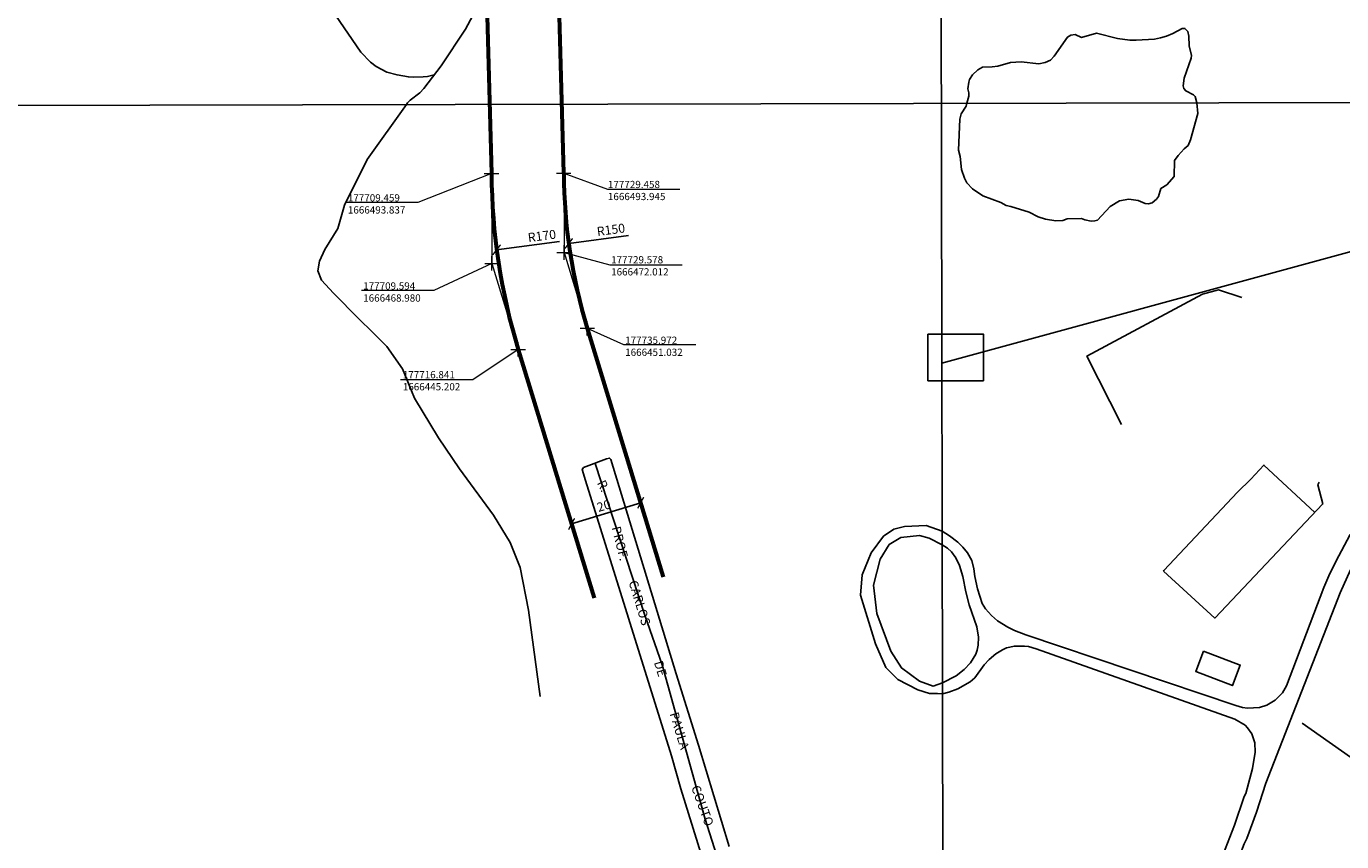
# Model space of a CAD drawing. Units: millimetres. Extents: x 175870 to 178336, y 1665781 to 1669149.
# Drawn here: x 177581 to 177945, y 1666309 to 1666535 of the extents above; entities that cross this region are included whole.
import ezdxf
from ezdxf.enums import TextEntityAlignment as Align
from ezdxf.lldxf.tags import DXFTag

# ---------------------------------------------------------------- set-up
doc = ezdxf.new("R2010")
doc.units = ezdxf.units.MM
doc.header["$LTSCALE"] = 10
doc.header["$PDMODE"] = 2
doc.header["$PDSIZE"] = 2
for name, color, linetype, lineweight in [('Cotas_Coordenadas', 7, 'Continuous', 20), ('Linhas de Cota', 7, 'Continuous', 5), ('Traçado_Viário', 7, 'Continuous', 60)]:
    doc.layers.add(name, color=color, linetype=linetype, lineweight=lineweight)
for name, color, linetype in [('V-EDIFICACAO', 2, 'Continuous'), ('V-LAGOA', 5, 'Continuous'), ('V-LOTE', 1, 'Continuous'), ('V-NOME_DOS_LOGRADOUROS', 7, 'Continuous'), ('V-QUADRA', 6, 'Continuous'), ('V-REFERENCIA', 2, 'Continuous'), ('V-TALVEGUE', 7, 'Continuous')]:
    doc.layers.add(name, color=color, linetype=linetype)
doc.layers.add('V-EIXO_DE_LOGRADOURO', color=3, linetype='Continuous', plot=False)
doc.layers.add('X-LIMITE_1000', color=7, linetype='Continuous', plot=False)
doc.styles.get("Standard").update_dxf_attribs({"font": 'ARIAL.TTF'})
tags = doc.linetypes.add('ACAD_ISO03W100', pattern=[30, 12, -18]).pattern_tags.tags
tags[6:7] = [DXFTag(74, 4), DXFTag(75, 0), DXFTag(340, '0'), DXFTag(46, 1.0), DXFTag(50, 0.0), DXFTag(44, 0.0), DXFTag(45, 0.0)]
tags[4:5] = [DXFTag(74, 4), DXFTag(75, 0), DXFTag(340, '0'), DXFTag(46, 1.0), DXFTag(50, 0.0), DXFTag(44, 0.0), DXFTag(45, 0.0)]
doc.dimstyles.new('ISO-25', dxfattribs={"dimtxt": 2.5, "dimasz": 2.5, "dimexe": 1.25, "dimexo": 0.625, "dimtad": 1, "dimtxsty": 'Standard', "dimblk": 'ARCHTICK', "dimcen": 0, "dimadec": 0, "dimazin": 0, "dimtfac": 1, "dimtmove": 0, "dimatfit": 3, "dimldrblk": 'ARCHTICK', "dimfxl": 0, "dimarcsym": 0})

# ---------------------------------------------------------------- blocks, each defined once
blk = doc.blocks.new('_ArchTick')
at = {"color": 0, "const_width": 0.15}
blk.add_lwpolyline([(-0.5, -0.5), (0.5, 0.5)], dxfattribs=at)
blk = doc.blocks.new('*D10')
at = {"layer": 'Cotas_Coordenadas', "color": 0, "lineweight": -2}
for p, q in [((177731.62, 1666396.91), (177750.74, 1666402.76)), ((177750.96, 1666402.05), (177750.37, 1666403.95)), ((177731.83, 1666396.2), (177731.25, 1666398.1))]:
    blk.add_line(p, q, dxfattribs=at)
at = {"layer": 'Defpoints', "color": 0}
for p in [(177750.74, 1666402.76), (177751.14, 1666401.45), (177732.02, 1666395.6)]:
    blk.add_point(p, dxfattribs=at)
at = {"layer": 'Cotas_Coordenadas', "color": 0, "lineweight": -2, "xscale": 2.5, "yscale": 2.5, "zscale": 2.5}
for p, rotation in [((177750.74, 1666402.76), 17.0102364255227), ((177731.62, 1666396.91), 197.0102364255227)]:
    blk.add_blockref('_ArchTick', p, dxfattribs=dict(at, rotation=rotation))
at = {"layer": 'Cotas_Coordenadas', "color": 0, "insert": (177740.63, 1666401.63), "char_height": 2.5, "attachment_point": 5, "rotation": 17.0102}
blk.add_mtext('20', dxfattribs=at)
blk = doc.blocks.new('*D11')
at = {"layer": 'Cotas_Coordenadas', "color": 0, "lineweight": -2}
blk.add_line((177728.24, 1666475.02), (177710.89, 1666472.75), dxfattribs=at)
at = {"layer": 'Defpoints', "color": 0}
for p in [(177879.45, 1666494.76), (177710.89, 1666472.75)]:
    blk.add_point(p, dxfattribs=at)
at = {"layer": 'Cotas_Coordenadas', "color": 0, "lineweight": -2, "xscale": 2.5, "yscale": 2.5, "zscale": 2.5, "rotation": 187.4384561662156}
blk.add_blockref('_ArchTick', (177710.89, 1666472.75), dxfattribs=at)
at = {"layer": 'Cotas_Coordenadas', "color": 0, "insert": (177723.45, 1666476.28), "char_height": 2.5, "attachment_point": 5, "rotation": 7.4385}
blk.add_mtext('R170', dxfattribs=at)
blk = doc.blocks.new('*D12')
at = {"layer": 'Cotas_Coordenadas', "color": 0, "lineweight": -2}
blk.add_line((177747.35, 1666476.74), (177730.83, 1666474.49), dxfattribs=at)
at = {"layer": 'Defpoints', "color": 0}
for p in [(177879.47, 1666494.77), (177730.83, 1666474.49)]:
    blk.add_point(p, dxfattribs=at)
at = {"layer": 'Cotas_Coordenadas', "color": 0, "lineweight": -2, "xscale": 2.5, "yscale": 2.5, "zscale": 2.5, "rotation": 187.7667469951145}
blk.add_blockref('_ArchTick', (177730.83, 1666474.49), dxfattribs=at)
at = {"layer": 'Cotas_Coordenadas', "color": 0, "insert": (177742.55, 1666477.98), "char_height": 2.5, "attachment_point": 5, "rotation": 7.7667}
blk.add_mtext('R150', dxfattribs=at)

msp = doc.modelspace()

# ---------------------------------------------------------------- linework, layer by layer
at = {"layer": 'Linhas de Cota'}
for p, q in [((177709.459, 1666493.837), (177689.0918, 1666485.8065)), ((177729.458, 1666493.945), (177741.5643, 1666489.5259)), ((177741.5643, 1666489.5259), (177761.5643, 1666489.5259)), ((177689.0918, 1666485.8065), (177669.0918, 1666485.8065)), ((177729.578, 1666472.012), (177742.2414, 1666468.562)), ((177709.594, 1666468.98), (177693.4927, 1666461.4613)), ((177742.2414, 1666468.562), (177762.2414, 1666468.562)), ((177693.4927, 1666461.4613), (177673.4927, 1666461.4613)), ((177735.972, 1666451.032), (177745.9652, 1666446.5837)), ((177716.841, 1666445.202), (177704.3257, 1666436.778)), ((177745.9652, 1666446.5837), (177765.9652, 1666446.5837)), ((177704.3257, 1666436.778), (177684.3257, 1666436.778))]:
    msp.add_line(p, q, dxfattribs=at)
at = {"layer": 'Linhas de Cota', "linetype": 'ACAD_ISO03W100', "ltscale": 0.15}
for p, q in [((177709.459, 1666493.837), (177709.594, 1666468.98)), ((177729.458, 1666493.945), (177729.578, 1666472.012)), ((177729.578, 1666472.012), (177735.972, 1666451.032)), ((177709.594, 1666468.98), (177716.841, 1666445.202))]:
    msp.add_line(p, q, dxfattribs=at)
at = {"layer": 'Linhas de Cota'}
for p in [(177709.459, 1666493.837), (177729.458, 1666493.945), (177729.578, 1666472.012), (177709.594, 1666468.98), (177735.972, 1666451.032), (177716.841, 1666445.202)]:
    msp.add_point(p, dxfattribs=at)
at = {"layer": 'Traçado_Viário'}
for p, q in [((177699.515, 1666850.494), (177709.459, 1666493.837)), ((177729.458, 1666493.945), (177719.513, 1666850.811)), ((177735.972, 1666451.032), (177756.9993, 1666382.2989)), ((177716.8469, 1666445.1811), (177737.8742, 1666376.448))]:
    msp.add_line(p, q, dxfattribs=at)
for centre, radius, start, end in [((177879.4471, 1666494.7607), 169.9906, 180.311334, 196.950043), ((177879.4692, 1666494.7651), 150.0134, 180.313237, 196.949462)]:
    msp.add_arc(centre, radius, start, end, dxfattribs=at)
at = {"layer": 'V-EDIFICACAO'}
msp.add_lwpolyline([(177906.52, 1666361.67), (177904.32, 1666356.06), (177914.49, 1666352.19), (177916.65, 1666357.83), (177906.52, 1666361.67)], close=True, dxfattribs=at)
at = {"layer": 'V-EIXO_DE_LOGRADOURO'}
msp.add_lwpolyline([(177834.76, 1666098.51), (177829.15, 1666118.38), (177824.04, 1666134.4), (177819.31, 1666150.55), (177814.33, 1666166.7), (177809.09, 1666182.85), (177799.51, 1666213.8), (177794.03, 1666226.95), (177789.75, 1666242.14), (177784.89, 1666256.82), (177782.4, 1666270.41), (177777.99, 1666285.6), (177768.6, 1666315.27), (177756.71, 1666357.96), (177751.85, 1666371.68), (177738.19, 1666413.64)], dxfattribs=at)
at = {"layer": 'V-LAGOA'}
msp.add_lwpolyline([(177904.66, 1666513.41), (177904.95, 1666510.46), (177902.88, 1666503.16), (177902.22, 1666501.63), (177901.09, 1666500.71), (177899.46, 1666498.88), (177898.48, 1666497.41), (177898.38, 1666493.04), (177896.33, 1666490.68), (177894.64, 1666489.67), (177894.06, 1666487.53), (177893.46, 1666486.72), (177892.24, 1666485.74), (177891.28, 1666485.49), (177890.31, 1666485.52), (177888.43, 1666486.36), (177885.86, 1666486.78), (177883.25, 1666486.3), (177880.66, 1666484.74), (177877.15, 1666480.96), (177876.37, 1666480.73), (177875.39, 1666480.68), (177873.64, 1666481.04), (177872.68, 1666481.4), (177868.77, 1666481.33), (177867.57, 1666480.85), (177865.64, 1666480.72), (177862.78, 1666481.26), (177860.74, 1666481.9), (177858.23, 1666483.18), (177853.17, 1666484.76), (177851.92, 1666485.01), (177850.41, 1666485.8), (177845.42, 1666487.72), (177842.55, 1666489.58), (177840.98, 1666491.31), (177840.31, 1666492.6), (177839.54, 1666494.98), (177839.16, 1666498.54), (177838.65, 1666500.34), (177839.03, 1666508.89), (177839.39, 1666510.37), (177840.8, 1666512.45), (177841.01, 1666513.28), (177841.57, 1666515.28), (177841.56, 1666516.21), (177841.24, 1666517.28), (177841.53, 1666519.16), (177841.77, 1666519.86), (177842.58, 1666521.11), (177844, 1666522.5), (177845.36, 1666523.26), (177848.05, 1666523.36), (177849.6, 1666523.59), (177853.05, 1666524.57), (177856.07, 1666524.79), (177860.88, 1666524.23), (177862.63, 1666524.55), (177864.14, 1666525.24), (177865.18, 1666526.31), (177868.82, 1666531.59), (177869.78, 1666532.13), (177870.94, 1666532.29), (177872.75, 1666531.52), (177876.87, 1666532.68), (177882.65, 1666531.24), (177886.13, 1666530.71), (177887.81, 1666530.7), (177892.89, 1666531.06), (177894.54, 1666531.39), (177896.26, 1666531.81), (177898.01, 1666532.55), (177900.54, 1666533.95), (177901.35, 1666533.99), (177902.13, 1666533.15), (177902.44, 1666531.88), (177902.56, 1666529.16), (177903.17, 1666526.49), (177903.1, 1666525.77), (177901.13, 1666520.19), (177900.87, 1666518.14), (177901, 1666517.37), (177901.57, 1666516.69), (177903.74, 1666515.59), (177904.22, 1666515.16)], close=True, dxfattribs=at)
at = {"layer": 'V-LOTE'}
for points in [[(177834.07, 1666441.4), (178049.49, 1666500.09), (178098.58, 1666513.51), (178099.03, 1666513.8)], [(177883.84, 1666424.45), (177874.23, 1666443.34), (177906.25, 1666460.5), (177910.66, 1666461.69), (177917.09, 1666459.55)], [(177830.22, 1666449.43), (177845.59, 1666449.43), (177845.59, 1666436.51), (177830.22, 1666436.51), (177830.22, 1666449.43)], [(177938.5, 1666408.44), (177938.09, 1666407.7), (177939.52, 1666402.45), (177909.63, 1666370.87), (177895.45, 1666383.81), (177895.5, 1666384.02), (177915.92, 1666405.7), (177919.61, 1666409.32), (177923.2, 1666413.19), (177937.27, 1666400.04)], [(177933.76, 1666341.79), (177965.56, 1666319.51), (177979.89, 1666333.69), (177952.68, 1666362.53)]]:
    msp.add_lwpolyline(points, dxfattribs=at)
at = {"layer": 'V-QUADRA'}
msp.add_lwpolyline([(177775.2, 1666307.65), (177766.78, 1666335.69), (177760.59, 1666355.46), (177742.47, 1666414.69), (177742.1, 1666415.1), (177741.3, 1666414.87), (177734.93, 1666412.48), (177734.57, 1666411.95), (177735.47, 1666408.88), (177759.23, 1666332.71), (177761.89, 1666323.66), (177769.99, 1666297.49)], dxfattribs=at)
at = {"layer": 'V-REFERENCIA'}
for points in [[(177911.84, 1666305.31), (177915.07, 1666313.59), (177917.74, 1666321.52), (177918.24, 1666322.35), (177920.05, 1666329.27), (177920.78, 1666333.8), (177920.67, 1666336.3), (177919.84, 1666338.8), (177918.67, 1666340.52), (177917.98, 1666341.23), (177915.16, 1666342.93), (177860.22, 1666362.39), (177858.06, 1666362.97), (177856.94, 1666363.12), (177854.14, 1666363.1), (177851.94, 1666362.62), (177850.82, 1666362.11), (177849.03, 1666360.99), (177847.2, 1666359.4), (177845.82, 1666357.9), (177843.23, 1666354.33), (177841.92, 1666353.25), (177838.54, 1666351.29), (177836.04, 1666350.34), (177834.25, 1666349.86), (177832.9, 1666349.97), (177830.65, 1666349.97), (177827.45, 1666351.01), (177821.89, 1666353.88), (177818.57, 1666357.21), (177815.73, 1666363.76), (177811.59, 1666377.2), (177812.06, 1666382.83), (177814.55, 1666388.91), (177817.98, 1666393.51), (177820.82, 1666395.46), (177823.78, 1666396.15), (177829.7, 1666396.5), (177834.16, 1666394.86), (177836.21, 1666393.63), (177838.47, 1666391.86), (177839.87, 1666390.49), (177841.15, 1666388.92), (177842.35, 1666386.76), (177842.93, 1666384.52), (177843.17, 1666382.32), (177843.92, 1666378.96), (177845.26, 1666374.91), (177846.17, 1666373.4), (177847.83, 1666371.53), (177849.49, 1666370.13), (177852.33, 1666368.34), (177854.14, 1666367.43), (177857.33, 1666366.24), (177915.46, 1666346.68), (177917.27, 1666346.14), (177918.65, 1666345.93), (177921.97, 1666346.12), (177924.04, 1666346.79), (177926.28, 1666348.17), (177928.3, 1666350.21), (177929.45, 1666352.07), (177939.77, 1666379.35), (177941.21, 1666382.58), (177943.06, 1666386.5), (177947.07, 1666393.96)], [(177834.24, 1666352.91), (177831.71, 1666352.04), (177827.92, 1666353.42), (177822.95, 1666357.09), (177819.99, 1666361.69), (177816.09, 1666372.14), (177815.14, 1666379.95), (177817.03, 1666387.19), (177819.52, 1666391.21), (177822.72, 1666393.16), (177827.92, 1666393.74), (177830.53, 1666392.93), (177834.17, 1666391.09)], [(177834.24, 1666352.91), (177838.02, 1666354.85), (177840.22, 1666356.59), (177842.01, 1666358.47), (177843.47, 1666360.86), (177843.84, 1666361.98), (177844.1, 1666363.36), (177844.18, 1666365.6), (177843.77, 1666368.4), (177841.66, 1666374.48), (177840.71, 1666378.14), (177839.92, 1666382.32), (177838.97, 1666385.43), (177837.94, 1666387.54), (177836.75, 1666389.17), (177835.67, 1666390.18), (177834.17, 1666391.09)], [(177893.24, 1666273.04), (177896.93, 1666275.64), (177898.85, 1666277.23), (177901.07, 1666279.41), (177903.74, 1666282.38), (177906.61, 1666286.18), (177908.8, 1666289.58), (177912.01, 1666295.27), (177913.87, 1666299.02), (177915.35, 1666302.12), (177917.77, 1666308.37), (177918.52, 1666309.92), (177921.11, 1666317.12), (177923.74, 1666325.16), (177944.33, 1666377.84), (177947.16, 1666384.22)]]:
    msp.add_lwpolyline(points, dxfattribs=at)
at = {"layer": 'V-TALVEGUE'}
for points in [[(177693.64, 1666521.16), (177691.78, 1666520.72), (177690.59, 1666520.61), (177687.83, 1666520.46), (177686.46, 1666520.59), (177683.34, 1666521.15), (177680.53, 1666521.92), (177677.52, 1666523.43), (177675.96, 1666524.65), (177673.26, 1666527.42), (177666.28, 1666537.66), (177664.76, 1666539.58), (177664, 1666540.17)], [(177685.94, 1666512.97), (177686.2, 1666513.44), (177686.98, 1666514.16), (177689.59, 1666516.2), (177690.7, 1666517.33), (177695.52, 1666523.63), (177702.3, 1666533.76), (177706.95, 1666542.6)], [(177685.94, 1666512.97), (177675.05, 1666497.69), (177668.82, 1666485.06), (177666.9, 1666478.62), (177663.35, 1666472.84), (177661.86, 1666469.63), (177661.41, 1666466.96), (177662.44, 1666464.3), (177665.75, 1666460.75), (177672.73, 1666453.65), (177676.51, 1666449.98), (177680.51, 1666445.99), (177684.84, 1666439.82), (177688.16, 1666431.72), (177694.79, 1666420.74), (177700.62, 1666412.19), (177709.97, 1666399.32), (177714.66, 1666391.77), (177717.4, 1666384.89), (177719.69, 1666373.02), (177722.9, 1666349.16)]]:
    msp.add_lwpolyline(points, dxfattribs=at)
at = {"layer": 'X-LIMITE_1000'}
for p, q in [((177835.04, 1665958.946), (177829.46, 1668730.378)), ((178315.798, 1666514.236), (175906.428, 1666509.218))]:
    msp.add_line(p, q, dxfattribs=at)

# ---------------------------------------------------------------- texts
at = {"layer": 'Cotas_Coordenadas'}
for s, p in [('177729.458', (177741.6847, 1666489.8227)), ('1666493.945', (177741.6847, 1666486.4894)), ('177709.459', (177669.7195, 1666486.114)), ('1666493.837', (177669.7195, 1666482.7807)), ('177729.578', (177742.5688, 1666468.9831)), ('1666472.012', (177742.5688, 1666465.6497)), ('177709.594', (177673.9631, 1666461.7422)), ('1666468.980', (177673.9631, 1666458.4088)), ('177735.972', (177746.4588, 1666446.7306)), ('1666451.032', (177746.4588, 1666443.3972)), ('177716.841', (177684.9259, 1666437.1938)), ('1666445.202', (177684.9259, 1666433.8604))]:
    msp.add_text(s, height=2, dxfattribs=at).set_placement(p)
at = {"layer": 'V-NOME_DOS_LOGRADOUROS'}
for s, rotation, p in [('R.', 296, (177737.91, 1666407.92)), ('PROF.', 284, (177741.93, 1666395.7)), ('CARLOS', 287, (177746.62, 1666380.61)), ('DE', 287, (177753.64, 1666358.36)), ('PAULA', 287, (177757.97, 1666344.16)), ('COUTO', 290, (177763.94, 1666323.77))]:
    msp.add_text(s, height=2.50002, rotation=rotation, dxfattribs=at).set_placement(p, align=Align.BOTTOM_LEFT)

# ---------------------------------------------------------------- dimensions: what is measured, and where the dimension line sits
at = {"layer": 'Cotas_Coordenadas'}
for center, mpoint, picture, middle in [((177879.4471, 1666494.7607), (177710.887, 1666472.7535), '*D11', (177723.695, 1666474.4257)), ((177879.4692, 1666494.7651), (177730.8319, 1666474.4922), '*D12', (177742.8044, 1666476.1252))]:
    dim = msp.add_radius_dim(center=center, mpoint=mpoint, dimstyle='ISO-25', override={"dimdec": 0}, dxfattribs=at)
    dim.commit()
    dim.dimension.update_dxf_attribs({"geometry": picture, "text_midpoint": middle})
dim = msp.add_aligned_dim(p1=(177732.0156, 1666395.5986), p2=(177751.1406, 1666401.4494), distance=1.3686, dimstyle='ISO-25', dxfattribs=at)
dim.commit()
dim.dimension.update_dxf_attribs({"geometry": '*D10', "text_midpoint": (177740.6292, 1666401.6257)})

doc.saveas('drawing.dxf')
